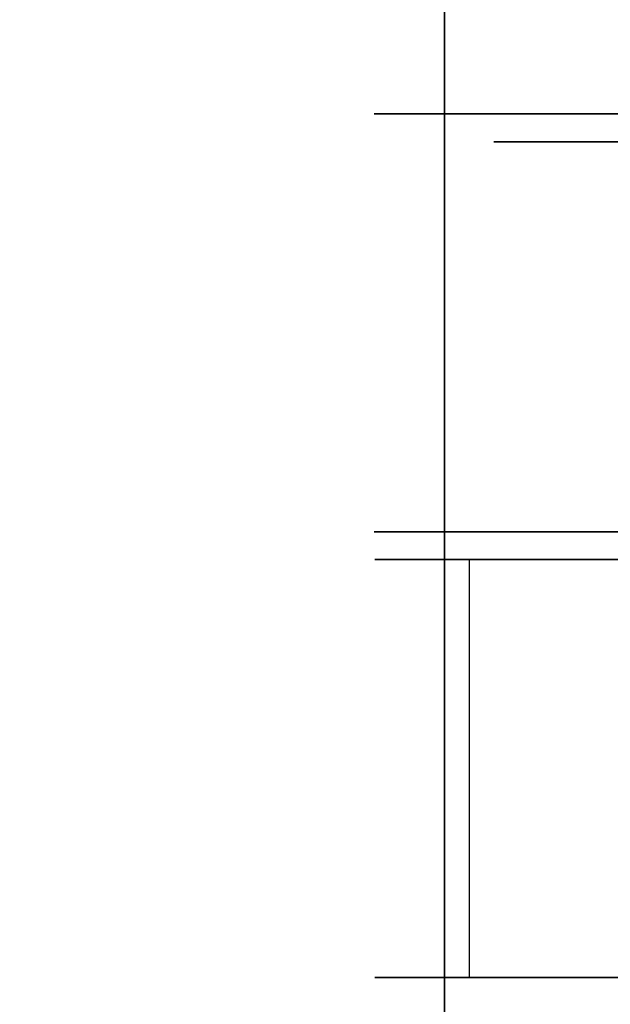
# Model space of a CAD drawing. Extents: x 0 to 266, y -4 to 115.
# Drawn here: x 89 to 90, y 91 to 92 of the extents above; entities that cross this region are included whole.
import ezdxf

# ---------------------------------------------------------------- set-up
doc = ezdxf.new("R2010")
doc.units = 0
doc.header["$LTSCALE"] = 30
doc.header["$MEASUREMENT"] = 0
for name, color, linetype in [('1', 4, 'CONTINUOUS'), ('AFUPN-3-CPPT', 4, 'CONTINUOUS'), ('AFUPN-3-RLBK', 19, 'CONTINUOUS'), ('AFUPN-3-RWPT', 4, 'CONTINUOUS'), ('AFUTL-3-CTBK', 19, 'CONTINUOUS'), ('AFUTL-3-CTPL', 19, 'CONTINUOUS')]:
    doc.layers.add(name, color=color, linetype=linetype)

# ---------------------------------------------------------------- blocks, each defined once
blk = doc.blocks.new('KITBLPIFR1836TNNNNMP-EDGE')
at = {"layer": 'AFUTL-3-CTBK'}
for points, invisible_edges in [([(33.846, 0.952, 0.8772), (33.093, 1.0005, 1.1786), (33.846, 1.0005, 1.1786)], 3), ([(33.093, 1.0005, 1.1786), (33.846, 0.952, 0.8772), (33.093, 0.952, 0.8772)], 3), ([(33.093, 1.0005, 1.1786), (33.093, 0.9726, 1.4826), (33.846, 1.0005, 1.1786)], 10), ([(33.846, 1.0005, 1.1786), (33.093, 0.9726, 1.4826), (33.846, 0.9726, 1.4826)], 3), ([(33.093, 1.0005, 1.1786), (33.093, -1.4166, 1.4516), (33.093, 0.9726, 1.4826)], 15), ([(33.093, -1.4166, 1.4516), (33.093, 1.0005, 1.1786), (33.093, -1.4372, 1.1575)], 15), ([(33.093, 0.952, 0.8772), (33.093, -1.4372, 1.1575), (33.093, 1.0005, 1.1786)], 15), ([(33.846, -1.4372, 1.1575), (33.846, 1.0005, 1.1786), (33.846, -1.4166, 1.4516)], 15), ([(33.846, 1.0005, 1.1786), (33.846, -1.4372, 1.1575), (33.846, 0.952, 0.8772)], 15), ([(33.846, 1.0005, 1.1786), (33.846, 0.9726, 1.4826), (33.846, -1.4166, 1.4516)], 15), ([(34.6489, 1.0012, 1.22), (34.6489, 1.0012, 1.22), (33.8959, 0.9596, 1.5358), (34.6489, 0.9596, 1.5358)], 6), ([(33.8959, 1.0012, 1.22), (33.8959, 1.0012, 1.22), (34.6489, 0.9596, 0.9042), (33.8959, 0.9596, 0.9042)], 6), ([(33.8959, 1.0012, 1.22), (33.8959, 1.0012, 1.22), (34.6489, 1.0012, 1.22), (34.6489, 0.9596, 0.9042)], 10), ([(33.8959, 0.9596, 1.5358), (33.8959, 0.9596, 1.5358), (34.6489, 1.0012, 1.22), (33.8959, 1.0012, 1.22)], 6), ([(33.8959, -1.4388, 1.22), (33.8959, -1.4388, 1.22), (33.8959, 1.0012, 1.22), (33.8959, 0.9596, 0.9042)], 15), ([(33.8959, -1.3973, 1.5358), (33.8959, -1.3973, 1.5358), (33.8959, 1.0012, 1.22), (33.8959, -1.4388, 1.22)], 15), ([(33.8959, 1.0012, 1.22), (33.8959, 1.0012, 1.22), (33.8959, -1.3973, 1.5358), (33.8959, 0.9596, 1.5358)], 15), ([(34.6489, 1.0012, 1.22), (34.6489, 1.0012, 1.22), (34.6489, 0.7519, 0.9599), (34.6489, 0.9596, 0.9042)], 6), ([(34.6489, 1.0012, 1.22), (34.6489, 1.0012, 1.22), (34.6489, 0.7862, 1.22), (34.6489, 0.7519, 0.9599)], 10), ([(34.6489, 0.7519, 1.4801), (34.6489, 0.7519, 1.4801), (34.6489, 1.0012, 1.22), (34.6489, 0.9596, 1.5358)], 10), ([(34.6489, 0.7519, 1.4801), (34.6489, 0.7519, 1.4801), (34.6489, 0.7862, 1.22), (34.6489, 1.0012, 1.22)], 12), ([(33.846, 0.9726, 1.4826), (33.093, 0.8701, 1.7701), (33.846, 0.8701, 1.7701)], 3), ([(33.093, 0.8701, 1.7701), (33.846, 0.9726, 1.4826), (33.093, 0.9726, 1.4826)], 3), ([(33.093, -1.4166, 1.4516), (33.093, -1.3261, 1.7322), (33.093, 0.9726, 1.4826)], 15), ([(33.093, 0.9726, 1.4826), (33.093, -1.3261, 1.7322), (33.093, 0.8701, 1.7701)], 15), ([(33.846, 0.8701, 1.7701), (33.846, -1.3261, 1.7322), (33.846, 0.9726, 1.4826)], 15), ([(33.846, -1.4166, 1.4516), (33.846, 0.9726, 1.4826), (33.846, -1.3261, 1.7322)], 15), ([(33.8959, 0.8377, 1.83), (33.8959, 0.8377, 1.83), (34.6489, 0.9596, 1.5358), (33.8959, 0.9596, 1.5358)], 6), ([(34.6489, 0.8377, 0.61), (34.6489, 0.8377, 0.61), (33.8959, 0.9596, 0.9042), (34.6489, 0.9596, 0.9042)], 6), ([(33.8959, 0.9596, 0.9042), (33.8959, 0.9596, 0.9042), (34.6489, 0.8377, 0.61), (33.8959, 0.8377, 0.61)], 6), ([(33.8959, 0.8377, 1.83), (33.8959, 0.8377, 1.83), (34.6489, 0.8377, 1.83), (34.6489, 0.9596, 1.5358)], 10), ([(33.8959, -1.4388, 1.22), (33.8959, -1.4388, 1.22), (33.8959, 0.9596, 0.9042), (33.8959, -1.3973, 0.9042)], 15), ([(33.8959, 0.8377, 0.61), (33.8959, 0.8377, 0.61), (33.8959, -1.3973, 0.9042), (33.8959, 0.9596, 0.9042)], 15), ([(33.8959, 0.9596, 1.5358), (33.8959, 0.9596, 1.5358), (33.8959, -1.2754, 1.83), (33.8959, 0.8377, 1.83)], 15), ([(33.8959, 0.9596, 1.5358), (33.8959, 0.9596, 1.5358), (33.8959, -1.3973, 1.5358), (33.8959, -1.2754, 1.83)], 15), ([(34.6489, 0.6515, 0.7175), (34.6489, 0.6515, 0.7175), (34.6489, 0.9596, 0.9042), (34.6489, 0.7519, 0.9599)], 6), ([(34.6489, 0.7519, 1.4801), (34.6489, 0.7519, 1.4801), (34.6489, 0.9596, 1.5358), (34.6489, 0.6515, 1.7225)], 6), ([(34.6489, 0.8377, 1.83), (34.6489, 0.8377, 1.83), (34.6489, 0.6515, 1.7225), (34.6489, 0.9596, 1.5358)], 6), ([(34.6489, 0.6515, 0.7175), (34.6489, 0.6515, 0.7175), (34.6489, 0.8377, 0.61), (34.6489, 0.9596, 0.9042)], 10), ([(33.093, 0.8303, 0.5973), (33.093, 0.952, 0.8772), (33.846, 0.8303, 0.5973)], 2), ([(33.846, 0.8303, 0.5973), (33.093, 0.952, 0.8772), (33.846, 0.952, 0.8772)], 3), ([(33.093, 0.8303, 0.5973), (33.093, -1.2679, 0.5973), (33.093, 0.952, 0.8772)], 14), ([(33.093, -1.2679, 0.5973), (33.093, -1.3867, 0.8671), (33.093, 0.952, 0.8772)], 15), ([(33.093, -1.3867, 0.8671), (33.093, -1.4372, 1.1575), (33.093, 0.952, 0.8772)], 15), ([(33.846, -1.4372, 1.1575), (33.846, -1.3867, 0.8671), (33.846, 0.952, 0.8772)], 15), ([(33.846, 0.8303, 0.5973), (33.846, 0.952, 0.8772), (33.846, -1.2679, 0.5973)], 7), ([(33.846, -1.2679, 0.5973), (33.846, 0.952, 0.8772), (33.846, -1.3867, 0.8671)], 15), ([(33.093, 0.8701, 1.7701), (33.093, 0.6994, 2.0232), (33.846, 0.8701, 1.7701)], 10), ([(33.846, 0.8701, 1.7701), (33.093, 0.6994, 2.0232), (33.846, 0.6994, 2.0232)], 3), ([(33.093, 0.6994, 2.0232), (33.093, 0.8701, 1.7701), (33.093, -1.1709, 1.9829)], 15), ([(33.093, -1.1709, 1.9829), (33.093, 0.8701, 1.7701), (33.093, -1.3261, 1.7322)], 15), ([(33.846, -1.3261, 1.7322), (33.846, 0.8701, 1.7701), (33.846, -1.1709, 1.9829)], 15), ([(33.846, 0.8701, 1.7701), (33.846, 0.6994, 2.0232), (33.846, -1.1709, 1.9829)], 15), ([(34.6489, 0.8377, 1.83), (34.6489, 0.8377, 1.83), (33.8959, 0.6438, 2.0827), (34.6489, 0.6438, 2.0827)], 6), ([(33.8959, 0.8377, 0.61), (33.8959, 0.8377, 0.61), (34.6489, 0.6438, 0.3573), (33.8959, 0.6438, 0.3573)], 6), ([(33.8959, 0.8377, 0.61), (33.8959, 0.8377, 0.61), (34.6489, 0.8377, 0.61), (34.6489, 0.6438, 0.3573)], 10), ([(33.8959, 0.6438, 2.0827), (33.8959, 0.6438, 2.0827), (34.6489, 0.8377, 1.83), (33.8959, 0.8377, 1.83)], 6), ([(33.8959, -1.2754, 0.61), (33.8959, -1.2754, 0.61), (33.8959, 0.8377, 0.61), (33.8959, 0.6438, 0.3573)], 15), ([(33.8959, -1.3973, 0.9042), (33.8959, -1.3973, 0.9042), (33.8959, 0.8377, 0.61), (33.8959, -1.2754, 0.61)], 15), ([(33.8959, -1.0815, 2.0827), (33.8959, -1.0815, 2.0827), (33.8959, 0.8377, 1.83), (33.8959, -1.2754, 1.83)], 15), ([(33.8959, 0.8377, 1.83), (33.8959, 0.8377, 1.83), (33.8959, -1.0815, 2.0827), (33.8959, 0.6438, 2.0827)], 15), ([(34.6489, 0.8377, 0.61), (34.6489, 0.8377, 0.61), (34.6489, 0.4918, 0.5094), (34.6489, 0.6438, 0.3573)], 6), ([(34.6489, 0.4918, 1.9306), (34.6489, 0.4918, 1.9306), (34.6489, 0.8377, 1.83), (34.6489, 0.6438, 2.0827)], 10), ([(34.6489, 0.6515, 1.7225), (34.6489, 0.6515, 1.7225), (34.6489, 0.8377, 1.83), (34.6489, 0.4918, 1.9306)], 6), ([(34.6489, 0.4918, 0.5094), (34.6489, 0.4918, 0.5094), (34.6489, 0.8377, 0.61), (34.6489, 0.6515, 0.7175)], 6), ([(33.093, 0.8303, 0.5973), (33.846, 0.8303, 0.5973), (33.093, -1.2679, 0.5973)], 7), ([(33.846, 0.8303, 0.5973), (33.846, -1.2679, 0.5973), (33.093, -1.2679, 0.5973)], 14), ([(34.5989, 0.7862, 1.22), (34.5989, 0.7862, 1.22), (34.6489, 0.7519, 1.4801), (34.5989, 0.7519, 1.4801)], 6), ([(34.6489, 0.7862, 1.22), (34.6489, 0.7862, 1.22), (34.5989, 0.7519, 0.9599), (34.6489, 0.7519, 0.9599)], 6), ([(34.6489, 0.7862, 1.22), (34.6489, 0.7862, 1.22), (34.5989, 0.7862, 1.22), (34.5989, 0.7519, 0.9599)], 10), ([(34.6489, 0.7519, 1.4801), (34.6489, 0.7519, 1.4801), (34.5989, 0.7862, 1.22), (34.6489, 0.7862, 1.22)], 6), ([(34.6489, 0.6515, 1.7225), (34.6489, 0.6515, 1.7225), (34.5989, 0.7519, 1.4801), (34.6489, 0.7519, 1.4801)], 6), ([(34.5989, 0.6515, 0.7175), (34.5989, 0.6515, 0.7175), (34.6489, 0.7519, 0.9599), (34.5989, 0.7519, 0.9599)], 6), ([(34.6489, 0.7519, 0.9599), (34.6489, 0.7519, 0.9599), (34.5989, 0.6515, 0.7175), (34.6489, 0.6515, 0.7175)], 6), ([(34.6489, 0.6515, 1.7225), (34.6489, 0.6515, 1.7225), (34.5989, 0.6515, 1.7225), (34.5989, 0.7519, 1.4801)], 10), ([(33.846, 0.6994, 2.0232), (33.093, 0.4713, 2.2261), (33.846, 0.4713, 2.2261)], 3), ([(33.093, 0.4713, 2.2261), (33.846, 0.6994, 2.0232), (33.093, 0.6994, 2.0232)], 3), ([(33.093, -1.0333, 2.1283), (33.093, 0.6994, 2.0232), (33.093, -1.1709, 1.9829)], 15), ([(33.093, 0.6994, 2.0232), (33.093, -1.0333, 2.1283), (33.093, 0.4713, 2.2261)], 15), ([(33.846, 0.4713, 2.2261), (33.846, -1.0333, 2.1283), (33.846, 0.6994, 2.0232)], 15), ([(33.846, -1.1709, 1.9829), (33.846, 0.6994, 2.0232), (33.846, -1.0333, 2.1283)], 15), ([(33.8959, 0.3912, 2.2766), (33.8959, 0.3912, 2.2766), (34.6489, 0.6438, 2.0827), (33.8959, 0.6438, 2.0827)], 6), ([(34.6489, 0.3912, 0.1635), (34.6489, 0.3912, 0.1635), (33.8959, 0.6438, 0.3573), (34.6489, 0.6438, 0.3573)], 6), ([(33.8959, 0.6438, 0.3573), (33.8959, 0.6438, 0.3573), (34.6489, 0.3912, 0.1635), (33.8959, 0.3912, 0.1635)], 6), ([(33.8959, 0.3912, 2.2766), (33.8959, 0.3912, 2.2766), (34.6489, 0.3912, 2.2766), (34.6489, 0.6438, 2.0827)], 10), ([(33.8959, -1.2754, 0.61), (33.8959, -1.2754, 0.61), (33.8959, 0.6438, 0.3573), (33.8959, -1.0815, 0.3573)], 15), ([(33.8959, 0.3912, 0.1635), (33.8959, 0.3912, 0.1635), (33.8959, -1.0815, 0.3573), (33.8959, 0.6438, 0.3573)], 15), ([(33.8959, 0.6438, 2.0827), (33.8959, 0.6438, 2.0827), (33.8959, -0.8288, 2.2766), (33.8959, 0.3912, 2.2766)], 15), ([(33.8959, 0.6438, 2.0827), (33.8959, 0.6438, 2.0827), (33.8959, -1.0815, 2.0827), (33.8959, -0.8288, 2.2766)], 15), ([(34.5989, 0.6515, 1.7225), (34.5989, 0.6515, 1.7225), (34.6489, 0.4918, 1.9306), (34.5989, 0.4918, 1.9306)], 6), ([(34.6489, 0.6515, 0.7175), (34.6489, 0.6515, 0.7175), (34.5989, 0.4918, 0.5094), (34.6489, 0.4918, 0.5094)], 6), ([(34.6489, 0.6515, 0.7175), (34.6489, 0.6515, 0.7175), (34.5989, 0.6515, 0.7175), (34.5989, 0.4918, 0.5094)], 10), ([(34.6489, 0.4918, 1.9306), (34.6489, 0.4918, 1.9306), (34.5989, 0.6515, 1.7225), (34.6489, 0.6515, 1.7225)], 6), ([(34.6489, 0.2837, 0.3496), (34.6489, 0.2837, 0.3496), (34.6489, 0.6438, 0.3573), (34.6489, 0.4918, 0.5094)], 6), ([(34.6489, 0.4918, 1.9306), (34.6489, 0.4918, 1.9306), (34.6489, 0.6438, 2.0827), (34.6489, 0.2837, 2.0904)], 6), ([(34.6489, 0.3912, 2.2766), (34.6489, 0.3912, 2.2766), (34.6489, 0.2837, 2.0904), (34.6489, 0.6438, 2.0827)], 6), ([(34.6489, 0.2837, 0.3496), (34.6489, 0.2837, 0.3496), (34.6489, 0.3912, 0.1635), (34.6489, 0.6438, 0.3573)], 10)]:
    blk.add_3dface(points, dxfattribs=dict(at, invisible_edges=invisible_edges))
at = {"layer": 'AFUTL-3-CTPL', "invisible_edges": 15}
for points in [[(34.5989, -1.2238, 1.22), (34.5989, -1.2238, 1.22), (34.5989, 0.7862, 1.22), (34.5989, 0.7519, 1.4801)], [(34.5989, -1.1896, 0.9599), (34.5989, -1.1896, 0.9599), (34.5989, 0.7862, 1.22), (34.5989, -1.2238, 1.22)], [(34.5989, 0.7862, 1.22), (34.5989, 0.7862, 1.22), (34.5989, -1.1896, 0.9599), (34.5989, 0.7519, 0.9599)], [(34.5989, -1.2238, 1.22), (34.5989, -1.2238, 1.22), (34.5989, 0.7519, 1.4801), (34.5989, -1.1896, 1.4801)], [(34.5989, 0.6515, 1.7225), (34.5989, 0.6515, 1.7225), (34.5989, -1.1896, 1.4801), (34.5989, 0.7519, 1.4801)], [(34.5989, 0.7519, 0.9599), (34.5989, 0.7519, 0.9599), (34.5989, -1.0892, 0.7175), (34.5989, 0.6515, 0.7175)], [(34.5989, 0.7519, 0.9599), (34.5989, 0.7519, 0.9599), (34.5989, -1.1896, 0.9599), (34.5989, -1.0892, 0.7175)], [(34.5989, -1.0892, 1.7225), (34.5989, -1.0892, 1.7225), (34.5989, 0.6515, 1.7225), (34.5989, 0.4918, 1.9306)], [(34.5989, -1.1896, 1.4801), (34.5989, -1.1896, 1.4801), (34.5989, 0.6515, 1.7225), (34.5989, -1.0892, 1.7225)], [(34.5989, -0.9295, 0.5094), (34.5989, -0.9295, 0.5094), (34.5989, 0.6515, 0.7175), (34.5989, -1.0892, 0.7175)], [(34.5989, 0.6515, 0.7175), (34.5989, 0.6515, 0.7175), (34.5989, -0.9295, 0.5094), (34.5989, 0.4918, 0.5094)]]:
    blk.add_3dface(points, dxfattribs=at)
blk = doc.blocks.new('UH5464M0')
at = {"layer": 'AFUPN-3-CPPT'}
for points in [[(0, 0, 64), (54, 0, 64), (54, 3.5, 64), (0, 3.5, 64)], [(0, 3.5, 63.5), (54, 3.5, 63.5), (54, 0, 63.5), (0, 0, 63.5)]]:
    blk.add_3dface(points, dxfattribs=at)
at = {"layer": 'AFUPN-3-RLBK'}
for points in [[(54, 2.625, 5.6), (0, 2.625, 5.6), (0, 2.625, 7.6), (54, 2.625, 7.6)], [(0, 2.625, 62.2), (54, 2.625, 62.2), (54, 2.625, 63.5), (0, 2.625, 63.5)], [(3.5, 0.875, 5.7), (50.5, 0.875, 5.7), (50.5, 2.625, 5.7), (3.5, 2.625, 5.7)], [(3.5, 0.875, 62.2), (50.5, 0.875, 62.2), (50.5, 2.625, 62.2), (3.5, 2.625, 62.2)]]:
    blk.add_3dface(points, dxfattribs=at)
at = {"layer": 'AFUPN-3-RWPT'}
blk.add_3dface([(53.94, 3.5, 5.6), (0.06, 3.5, 5.6), (0.06, 1.75, 5.6), (53.94, 1.75, 5.6)], dxfattribs=at)

msp = doc.modelspace()

# ---------------------------------------------------------------- block references
at = {"layer": '1'}
for name, p, rotation in [('UH5464M0', (87.5, 111.5), 270), ('KITBLPIFR1836TNNNNMP-EDGE', (91, 57.5), 89.99999999999999)]:
    msp.add_blockref(name, p, dxfattribs=dict(at, rotation=rotation))

doc.saveas('drawing.dxf')
